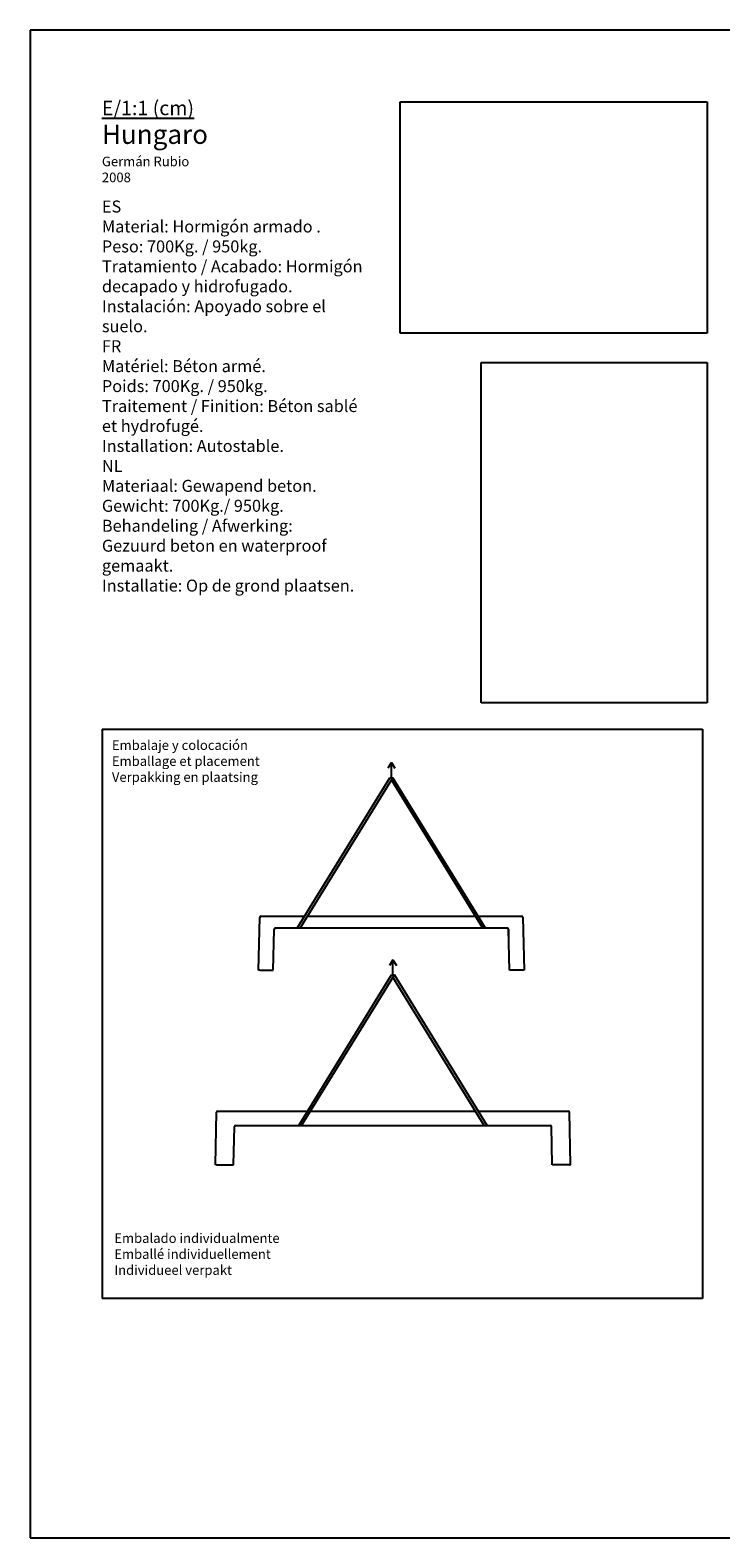
# Model space of a CAD drawing. Units: millimetres. Extents: x 95 to 956, y 70 to 700.
# Drawn here: x 95 to 384, y 70 to 700 of the extents above; entities that cross this region are included whole.
import ezdxf

# ---------------------------------------------------------------- set-up
doc = ezdxf.new("R2010")
doc.units = ezdxf.units.MM
doc.layers.add('cota', color=8, linetype='Continuous')
picture_1 = doc.add_image_def('image1.jpg', size_in_pixel=(1230, 926))
picture_2 = doc.add_image_def('image2.jpg', size_in_pixel=(2000, 3008))

msp = doc.modelspace()

# ---------------------------------------------------------------- linework, layer by layer
for p, q in [((956.154, 700.032), (95.154, 700.032)), ((95.154, 700.032), (95.154, 70.032)), ((125.245, 407.9), (376.184, 407.9)), ((125.245, 407.9), (125.245, 170.032)), ((376.184, 407.9), (376.184, 170.032)), ((246.163, 393.95), (244.735, 391.586)), ((246.163, 387.663), (246.163, 393.95)), ((246.163, 393.95), (247.59, 391.586)), ((206.811, 324.769), (245.575, 387.663)), ((207.986, 324.769), (246.75, 387.663)), ((245.575, 387.663), (246.75, 387.663)), ((284.339, 324.769), (246.163, 386.71)), ((285.514, 324.769), (246.75, 387.663)), ((190.663, 307.269), (191.152, 329.28)), ((191.652, 329.769), (209.893, 329.769)), ((211.067, 329.769), (281.258, 329.769)), ((282.432, 329.769), (300.674, 329.769)), ((301.173, 329.28), (301.663, 307.269)), ((196.785, 307.269), (197.163, 324.269)), ((294.663, 324.769), (197.663, 324.769)), ((295.163, 324.269), (295.163, 320.769)), ((295.54, 307.269), (295.163, 324.269)), ((246.831, 311.568), (245.404, 309.204)), ((246.831, 305.281), (246.831, 311.568)), ((246.831, 311.568), (248.258, 309.204)), ((191.163, 307.269), (190.663, 307.269)), ((191.163, 307.269), (195.663, 307.269)), ((191.163, 307.269), (196.785, 307.269)), ((207.479, 242.387), (246.243, 305.281)), ((208.654, 242.387), (247.418, 305.281)), ((246.243, 305.281), (247.418, 305.281)), ((285.008, 242.387), (246.831, 304.328)), ((286.182, 242.387), (247.418, 305.281)), ((301.663, 307.269), (295.54, 307.269)), ((301.663, 307.269), (296.663, 307.269)), ((172.581, 225.887), (173.07, 247.898)), ((173.57, 248.387), (211.177, 248.387)), ((212.352, 248.387), (281.309, 248.387)), ((282.484, 248.387), (320.092, 248.387)), ((321.081, 225.887), (320.592, 247.898)), ((180.225, 225.887), (180.581, 241.887)), ((181.081, 242.387), (312.581, 242.387)), ((313.436, 225.887), (313.081, 241.887)), ((173.081, 225.887), (172.581, 225.887)), ((173.081, 225.887), (177.581, 225.887)), ((173.081, 225.887), (179.081, 225.887)), ((173.081, 225.887), (180.225, 225.887)), ((320.581, 225.887), (313.436, 225.887)), ((320.581, 225.887), (314.581, 225.887)), ((320.581, 225.887), (316.081, 225.887)), ((320.581, 225.887), (321.081, 225.887)), ((376.184, 170.032), (125.245, 170.032)), ((95.154, 70.032), (956.154, 70.032))]:
    msp.add_line(p, q)
for centre, start, end in [((191.652, 329.269), 90, 178.72697), ((300.674, 329.269), 1.27303, 90), ((197.663, 324.269), 90, 180), ((294.663, 324.269), 0, 90), ((173.57, 247.887), 90, 178.72697), ((320.092, 247.887), 1.27303, 90), ((181.081, 241.887), 90, 180), ((312.581, 241.887), 0, 90)]:
    msp.add_arc(centre, 0.5, start, end)

# ---------------------------------------------------------------- texts
at = {"attachment_point": 1}
for s, insert, char_height, width in [('{\\Fbold|c0;\\L\\C251;E/1:1 (cm)\\P\\fArial|b1|i0|c0|p32;\\H1.333x;\\l\\C256;Hungaro\\P\\fArial|b0|i0|c0|p32;\\H0.5x;\\C252;\\c9737367;Germán Rubio\\P2008\\P\\H0.7502x;\\C250;\\c1514015;\\P\\fArial|b1|i0|c0|p32;\\H1.667x;\\C7;ES\\P\\fArial|b0|i0|c0|p32;Material: Hormigón armado .\\PPeso: 700Kg. / 950kg.\\PTratamiento / Acabado: Hormigón\\Pdecapado y hidrofugado.\\PInstalación: Apoyado sobre el\\Psuelo.\\P\\fArial|b1|i0|c0|p32;\\C251;\\c6052961;FR\\P\\fArial|b0|i0|c0|p32;Matériel: Béton armé.\\PPoids: 700Kg. / 950kg.\\PTraitement / Finition: Béton sablé\\Pet hydrofugé.\\PInstallation: Autostable.\\P\\fArial|b1|i0|c0|p32;\\C252;\\c9737367;NL\\P\\fArial|b0|i0|c0|p32;Materiaal: Gewapend beton.\\PGewicht: 700Kg./ 950kg.\\PBehandeling / Afwerking:\\PGezuurd beton en waterproof\\Pgemaakt.\\PInstallatie: Op de grond plaatsen.}', (125.154, 670.503), 6, 400.32685), ('{\\fArial|b0|i0|c0|p34;Embalaje y colocación\\P\\C251;\\c6052961;Emballage et placement\\P\\C252;\\c9737367;Verpakking en plaatsing}', (129.334, 403.264), 4, 72.5025), ('{\\fArial|b0|i0|c0|p34;Embalado individualmente\\P\\C251;\\c6052961;Emballé individuellement\\P\\C252;Individueel verpakt}', (130.344, 197.267), 4, 72.5025)]:
    msp.add_mtext(s, dxfattribs=dict(at, insert=insert, char_height=char_height, width=width))

# ---------------------------------------------------------------- referenced raster images: frames only (the image files are external)
at = {"layer": 'cota'}
image = msp.add_image(picture_1, insert=(249.915, 573.481), size_in_units=(128.248, 96.551), dxfattribs=at)
image.dxf.flags = 7
image = msp.add_image(picture_2, insert=(283.664, 418.984), size_in_units=(94.5, 142.128), dxfattribs=at)
image.dxf.flags = 7

doc.saveas('drawing.dxf')
